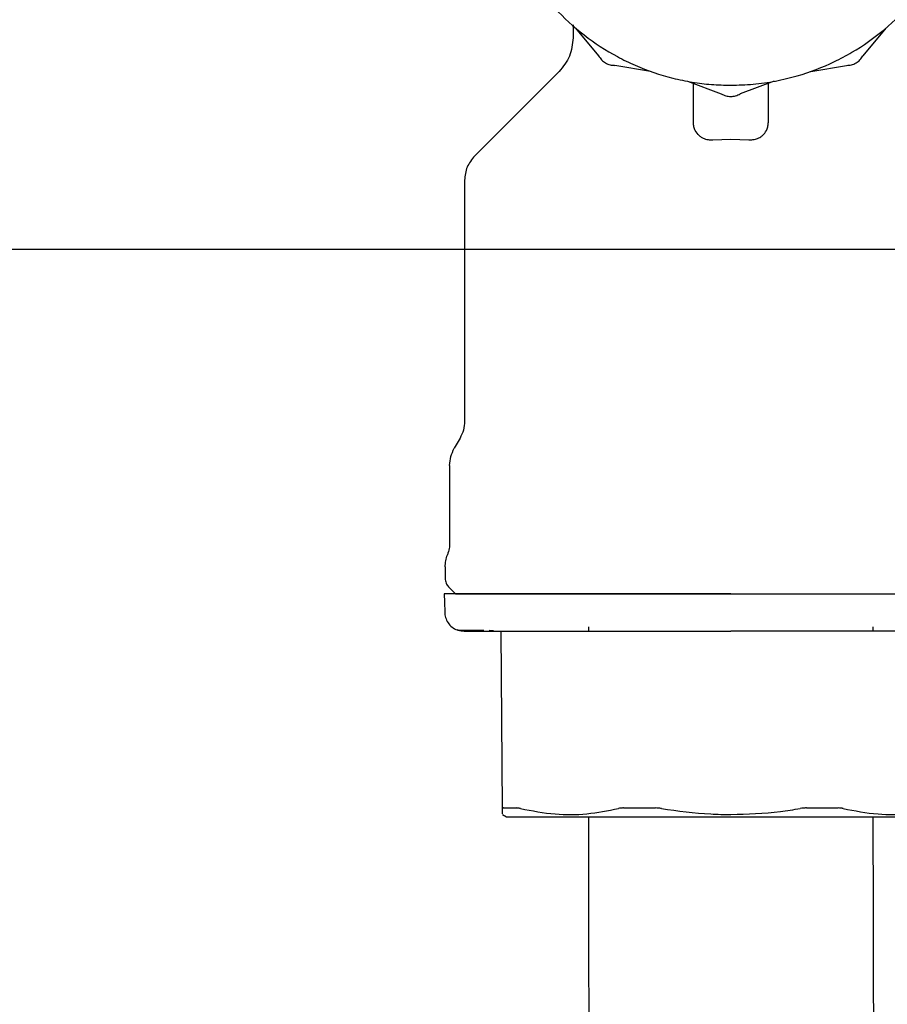
# Model space of a CAD drawing. Units: inches. Extents: x 0.4 to 16.6, y 0.2 to 10.8.
# Drawn here: x 7 to 7.1, y 5.6 to 5.8 of the extents above; entities that cross this region are included whole.
import ezdxf
from ezdxf.lldxf.tags import DXFTag

# ---------------------------------------------------------------- set-up
doc = ezdxf.new("R2010")
doc.units = ezdxf.units.IN
doc.header["$MEASUREMENT"] = 0
doc.layers.add('CONDENSATE', color=7, linetype='CENTER')
doc.layers.add('WH', color=7, linetype='Continuous')
tags = doc.linetypes.add('CENTER', pattern=[0.4, 0.25, -0.05, 0.05, -0.05]).pattern_tags.tags
tags[10:11] = [DXFTag(74, 4), DXFTag(75, 0), DXFTag(340, '0'), DXFTag(46, 1.0), DXFTag(50, 0.0), DXFTag(44, 0.0), DXFTag(45, 0.0)]
tags[8:9] = [DXFTag(74, 4), DXFTag(75, 0), DXFTag(340, '0'), DXFTag(46, 1.0), DXFTag(50, 0.0), DXFTag(44, 0.0), DXFTag(45, 0.0)]
tags[6:7] = [DXFTag(74, 4), DXFTag(75, 0), DXFTag(340, '0'), DXFTag(46, 1.0), DXFTag(50, 0.0), DXFTag(44, 0.0), DXFTag(45, 0.0)]
tags[4:5] = [DXFTag(74, 4), DXFTag(75, 0), DXFTag(340, '0'), DXFTag(46, 1.0), DXFTag(50, 0.0), DXFTag(44, 0.0), DXFTag(45, 0.0)]

msp = doc.modelspace()

# ---------------------------------------------------------------- linework, layer by layer
at = {"linetype": 'Continuous', "lineweight": 25}
for p, q in [((7.08854, 5.66174), (7.08854, 5.66095)), ((7.13854, 5.66095), (7.13854, 5.66174))]:
    msp.add_line(p, q, dxfattribs=at)
for points, knots in [([(7.08854, 5.6284), (7.08854, 5.61869), (7.08855, 5.59976), (7.08876, 5.57215), (7.08892, 5.54596), (7.08895, 5.52107), (7.08878, 5.49871), (7.08844, 5.47892), (7.08799, 5.46158), (7.08736, 5.44308), (7.08652, 5.42415), (7.08544, 5.40563), (7.0843, 5.39013), (7.08313, 5.37728), (7.08196, 5.36636), (7.08055, 5.35495), (7.07889, 5.34349), (7.07703, 5.33241), (7.07525, 5.32299), (7.07349, 5.31442), (7.07156, 5.30581), (7.06936, 5.29658), (7.06696, 5.28697), (7.0645, 5.27707), (7.06208, 5.26698), (7.05973, 5.25643), (7.05741, 5.24503), (7.05509, 5.23236), (7.05278, 5.21828), (7.05047, 5.2024), (7.0482, 5.18474), (7.04623, 5.16658), (7.04466, 5.14884), (7.04351, 5.13246), (7.04268, 5.11618), (7.04212, 5.09859), (7.04196, 5.07985), (7.04232, 5.0599), (7.04325, 5.04008), (7.04477, 5.01978), (7.04687, 4.99885), (7.04927, 4.9795), (7.05182, 4.96192), (7.0544, 4.94621), (7.05721, 4.93098), (7.05995, 4.91775), (7.06244, 4.90695), (7.06456, 4.89868), (7.06643, 4.89212), (7.06804, 4.88698), (7.06955, 4.88267), (7.07117, 4.87854), (7.0729, 4.87469), (7.0748, 4.87105), (7.07693, 4.86768), (7.07911, 4.8648), (7.08197, 4.86179), (7.0845, 4.8597), (7.08656, 4.85844), (7.08848, 4.85788), (7.09019, 4.85825), (7.09167, 4.85959), (7.09288, 4.86176), (7.09384, 4.86423), (7.09447, 4.86633), (7.0948, 4.86646), (7.09492, 4.86651)], [0, 0, 0, 0, 0.0242474, 0.0472976, 0.0691482, 0.0898166, 0.1094391, 0.1250919, 0.1400457, 0.1542439, 0.1740399, 0.191995, 0.2081125, 0.2224732, 0.2358175, 0.2487527, 0.268613, 0.2873969, 0.3050052, 0.3216875, 0.3403338, 0.3616643, 0.3856899, 0.4088699, 0.4310808, 0.4522912, 0.4725261, 0.4927016, 0.5137371, 0.533773, 0.554759, 0.5765328, 0.5930934, 0.6089434, 0.6239613, 0.638153, 0.6558367, 0.6722021, 0.6883112, 0.705308, 0.7232169, 0.7420365, 0.7567964, 0.7720819, 0.7878459, 0.8040418, 0.8166753, 0.8279435, 0.8378613, 0.8464491, 0.8546232, 0.8614403, 0.8691473, 0.8771196, 0.8843598, 0.890861, 0.8966405, 0.9033893, 0.9112085, 0.9208477, 0.9321414, 0.9449233, 0.9590431, 0.9743276, 0.9906212, 1, 1, 1, 1]), ([(7.12754, 4.90447), (7.12697, 4.90484), (7.12547, 4.90582), (7.12329, 4.90541), (7.12107, 4.90438), (7.11925, 4.90301), (7.11767, 4.90166), (7.11641, 4.90054), (7.11553, 4.89981), (7.11515, 4.89944), (7.11522, 4.89918), (7.1159, 4.89865), (7.11724, 4.89729), (7.11769, 4.89673), (7.1178, 4.89667), (7.11747, 4.89743), (7.11696, 4.8987), (7.11637, 4.90028), (7.11563, 4.90238), (7.1148, 4.90495), (7.1136, 4.90891), (7.11198, 4.91485), (7.10977, 4.92395), (7.1072, 4.93583), (7.10446, 4.95015), (7.10176, 4.96612), (7.09926, 4.98295), (7.09705, 5.0003), (7.09517, 5.01788), (7.0937, 5.03541), (7.09266, 5.05267), (7.09211, 5.06948), (7.09198, 5.0858), (7.09222, 5.10177), (7.09285, 5.11924), (7.09395, 5.13797), (7.09557, 5.15746), (7.09751, 5.17585), (7.09964, 5.19289), (7.10182, 5.20818), (7.10401, 5.22184), (7.10615, 5.23368), (7.10819, 5.24387), (7.11005, 5.25243), (7.11179, 5.2599), (7.11347, 5.26684), (7.11514, 5.27355), (7.11684, 5.28037), (7.11863, 5.28763), (7.12058, 5.29587), (7.12273, 5.30556), (7.12482, 5.31592), (7.12677, 5.32664), (7.12845, 5.3369), (7.12996, 5.34738), (7.1312, 5.35712), (7.1322, 5.36591), (7.13299, 5.37362), (7.13366, 5.38092), (7.13425, 5.38804), (7.13481, 5.39536), (7.13538, 5.40371), (7.13599, 5.41364), (7.13662, 5.42567), (7.13726, 5.43991), (7.13785, 5.45642), (7.13836, 5.47523), (7.13875, 5.49623), (7.13894, 5.51927), (7.13893, 5.54411), (7.13877, 5.57062), (7.13856, 5.59888), (7.13855, 5.61837), (7.13854, 5.6284)], [0, 0, 0, 0, 0.009519, 0.024942, 0.038772, 0.051098, 0.062003, 0.073767, 0.083635, 0.091824, 0.098542, 0.104498, 0.109544, 0.115476, 0.122412, 0.130307, 0.137463, 0.143179, 0.148238, 0.153638, 0.159882, 0.170882, 0.183917, 0.199046, 0.215692, 0.232262, 0.248582, 0.264561, 0.280123, 0.295217, 0.309826, 0.32403, 0.338013, 0.352135, 0.366548, 0.386243, 0.406454, 0.427063, 0.447892, 0.468709, 0.488863, 0.509811, 0.529201, 0.547107, 0.563559, 0.579606, 0.595988, 0.611738, 0.628393, 0.646915, 0.667327, 0.689658, 0.706713, 0.723459, 0.73877, 0.752641, 0.762712, 0.771883, 0.780166, 0.787569, 0.795192, 0.803334, 0.813151, 0.824656, 0.837851, 0.852728, 0.869253, 0.88736, 0.906938, 0.927944, 0.950465, 0.974494, 1, 1, 1, 1])]:
    msp.add_open_spline(points, degree=3, knots=knots, dxfattribs=at)
at = {"layer": 'CONDENSATE'}
msp.add_line((6.62338, 5.72799), (13.63005, 5.72799), dxfattribs=at)
at = {"layer": 'WH', "linetype": 'Continuous', "lineweight": 25}
for p, q in [((7.08585, 5.76735), (7.08585, 5.76508)), ((7.08629, 5.76678), (7.09034, 5.76189)), ((7.14077, 5.76678), (7.13672, 5.76189)), ((7.09947, 5.75917), (7.09321, 5.76023)), ((7.12759, 5.75917), (7.13385, 5.76023)), ((7.10592, 5.75744), (7.11187, 5.75523)), ((7.10698, 5.75016), (7.10698, 5.75705)), ((7.12114, 5.75744), (7.11519, 5.75523)), ((7.1201, 5.75706), (7.1201, 5.75016)), ((7.11039, 5.74718), (7.11354, 5.7473)), ((7.11354, 5.7473), (7.11669, 5.74718)), ((7.06682, 5.74007), (7.06682, 5.69782)), ((7.06419, 5.69004), (7.06419, 5.67653)), ((7.06341, 5.67224), (7.06341, 5.67022)), ((7.07112, 5.66111), (7.07188, 5.6611)), ((7.07348, 5.62985), (7.07321, 5.66095)), ((7.07344, 5.62882), (7.07417, 5.6284))]:
    msp.add_line(p, q, dxfattribs=at)
at = {"layer": 'WH', "linetype": 'Continuous', "lineweight": 25, "flags": 128}
for points in [[(7.08348, 5.75923), (7.07674, 5.7525), (7.06859, 5.74434)], [(7.06601, 5.6948), (7.06551, 5.69393), (7.065, 5.69306)], [(7.06402, 5.66873), (7.06463, 5.66812), (7.06524, 5.66751)], [(7.06324, 5.66751), (7.06327, 5.66604), (7.06332, 5.66427)]]:
    msp.add_lwpolyline(points, dxfattribs=at)
at = {"layer": 'WH', "linetype": 'Continuous', "lineweight": 25}
for points, knots in [([(7.10698, 5.84018), (7.10655, 5.84013), (7.10482, 5.8399), (7.10086, 5.83888), (7.09635, 5.83719), (7.09122, 5.83445), (7.08645, 5.83109), (7.08147, 5.82617), (7.07806, 5.82143), (7.07527, 5.81633), (7.07356, 5.81199), (7.07241, 5.80749), (7.07182, 5.80406), (7.07143, 5.79943), (7.07159, 5.79534), (7.07217, 5.79132), (7.07276, 5.78848), (7.07408, 5.78403), (7.07642, 5.77868), (7.07961, 5.7738), (7.08337, 5.76936), (7.08767, 5.76541), (7.09256, 5.76223), (7.09778, 5.75969), (7.1022, 5.75819), (7.10673, 5.75726), (7.11013, 5.75683), (7.11239, 5.75678), (7.11353, 5.75675)], [0, 0, 0, 0, 0.01037, 0.04184, 0.097512, 0.125276, 0.180948, 0.23662, 0.292292, 0.320056, 0.375728, 0.403492, 0.431255, 0.459019, 0.514691, 0.528564, 0.556327, 0.584091, 0.639763, 0.695435, 0.723199, 0.778871, 0.834543, 0.862307, 0.917978, 0.945742, 0.972782, 1, 1, 1, 1]), ([(7.11353, 5.75675), (7.11484, 5.75678), (7.11747, 5.75686), (7.12138, 5.75743), (7.1262, 5.75858), (7.13071, 5.7603), (7.13584, 5.76303), (7.14061, 5.76639), (7.14559, 5.77132), (7.149, 5.77605), (7.15179, 5.78115), (7.1535, 5.7855), (7.15465, 5.79), (7.15524, 5.79343), (7.15563, 5.79806), (7.15547, 5.80214), (7.15489, 5.80616), (7.1543, 5.809), (7.15298, 5.81346), (7.15064, 5.81881), (7.14745, 5.82369), (7.14369, 5.82812), (7.1394, 5.83207), (7.1345, 5.83525), (7.12928, 5.8378), (7.12485, 5.83926), (7.12138, 5.84006), (7.12017, 5.84021), (7.1201, 5.84021)], [0, 0, 0, 0, 0.031473, 0.062946, 0.094419, 0.150097, 0.177863, 0.23354, 0.289218, 0.344896, 0.372662, 0.42834, 0.456106, 0.483872, 0.511639, 0.567316, 0.581191, 0.608957, 0.636723, 0.692401, 0.748079, 0.775845, 0.831523, 0.8872, 0.914966, 0.970644, 0.99841, 1, 1, 1, 1]), ([(7.08585, 5.76508), (7.08573, 5.76397), (7.0855, 5.76175), (7.08409, 5.76001), (7.08339, 5.75914)], [0, 0, 0, 0, 0.499993, 1, 1, 1, 1]), ([(7.09034, 5.76189), (7.0905, 5.76165), (7.09083, 5.76117), (7.09153, 5.76064), (7.09234, 5.76029), (7.09292, 5.76025), (7.09321, 5.76023)], [0, 0, 0, 0, 0.250014, 0.500017, 0.75, 1, 1, 1, 1]), ([(7.13385, 5.76023), (7.13414, 5.76025), (7.13472, 5.76029), (7.13553, 5.76064), (7.13623, 5.76117), (7.13656, 5.76165), (7.13672, 5.76189)], [0, 0, 0, 0, 0.250031, 0.500003, 0.749998, 1, 1, 1, 1]), ([(7.11187, 5.75523), (7.11213, 5.7551), (7.11266, 5.75485), (7.11353, 5.75475), (7.1144, 5.75485), (7.11493, 5.7551), (7.11519, 5.75523)], [0, 0, 0, 0, 0.250015, 0.500023, 0.749999, 1, 1, 1, 1]), ([(7.10798, 5.74792), (7.10772, 5.7482), (7.10729, 5.74867), (7.10702, 5.74945), (7.10699, 5.74992), (7.10698, 5.75016)], [0, 0, 0, 0, 0.4238766, 0.7078635, 1, 1, 1, 1]), ([(7.1191, 5.74792), (7.11936, 5.7482), (7.11979, 5.74867), (7.12005, 5.74945), (7.12008, 5.74992), (7.1201, 5.75016)], [0, 0, 0, 0, 0.4238766, 0.7078635, 1, 1, 1, 1]), ([(7.10798, 5.74792), (7.10813, 5.7478), (7.10851, 5.74751), (7.10927, 5.74723), (7.10996, 5.74716), (7.11032, 5.74718), (7.11039, 5.74718)], [0, 0, 0, 0, 0.258963, 0.621217, 0.925104, 1, 1, 1, 1]), ([(7.11669, 5.74718), (7.11693, 5.74718), (7.11748, 5.74717), (7.11827, 5.74739), (7.1188, 5.74768), (7.11905, 5.74788), (7.1191, 5.74792)], [0, 0, 0, 0, 0.26043, 0.580747, 0.905109, 1, 1, 1, 1]), ([(7.06859, 5.74434), (7.06808, 5.74372), (7.06707, 5.74247), (7.0669, 5.74087), (7.06682, 5.74007)], [0, 0, 0, 0, 0.499999, 1, 1, 1, 1]), ([(7.06682, 5.69782), (7.06678, 5.69729), (7.06671, 5.69623), (7.06624, 5.69528), (7.06601, 5.6948)], [0, 0, 0, 0, 0.499997, 1, 1, 1, 1]), ([(7.06419, 5.69004), (7.06423, 5.69057), (7.0643, 5.69163), (7.06477, 5.69258), (7.065, 5.69306)], [0, 0, 0, 0, 0.500002, 1, 1, 1, 1]), ([(7.06419, 5.67653), (7.06418, 5.67617), (7.06415, 5.67544), (7.06392, 5.67474), (7.0638, 5.67438)], [0, 0, 0, 0, 0.485819, 1, 1, 1, 1]), ([(7.06341, 5.67224), (7.06342, 5.6726), (7.06346, 5.67334), (7.06369, 5.67403), (7.0638, 5.67438)], [0, 0, 0, 0, 0.499999, 1, 1, 1, 1]), ([(7.06341, 5.67022), (7.06344, 5.66994), (7.06349, 5.66938), (7.06385, 5.66895), (7.06402, 5.66873)], [0, 0, 0, 0, 0.5, 1, 1, 1, 1]), ([(7.11354, 5.66751), (7.11246, 5.66751), (7.1103, 5.66751), (7.10761, 5.66751), (7.10547, 5.66751), (7.10334, 5.66751), (7.10071, 5.66751), (7.09812, 5.66751), (7.09608, 5.66751), (7.09457, 5.66751), (7.09308, 5.66751), (7.09112, 5.66751), (7.08872, 5.66751), (7.08595, 5.66751), (7.0833, 5.66751), (7.08077, 5.66751), (7.07838, 5.66751), (7.07538, 5.66751), (7.07269, 5.66751), (7.07064, 5.66751), (7.06956, 5.66751), (7.0688, 5.66751), (7.06808, 5.66751), (7.06673, 5.66751), (7.06563, 5.66751), (7.06478, 5.66751), (7.06428, 5.66751), (7.06378, 5.66751), (7.06346, 5.66751), (7.06331, 5.66751), (7.06324, 5.66751), (7.06324, 5.66751), (7.06324, 5.66751)], [0, 0, 0, 0, 0.0410349, 0.0820707, 0.1025803, 0.12309, 0.1641255, 0.2051601, 0.2256699, 0.2461803, 0.26669, 0.2871996, 0.3282345, 0.36927, 0.4103056, 0.4513409, 0.4923759, 0.5334113, 0.6156108, 0.6566459, 0.6771556, 0.6976652, 0.7181749, 0.7386847, 0.8208845, 0.8413941, 0.8619038, 0.902939, 0.9439744, 0.964484, 0.9849937, 1, 1, 1, 1]), ([(7.06524, 5.66751), (7.0654, 5.66751), (7.06572, 5.66751), (7.06841, 5.66751), (7.07287, 5.66751), (7.07915, 5.66751), (7.08687, 5.66751), (7.09552, 5.66751), (7.10453, 5.66751), (7.11059, 5.66751), (7.11354, 5.66751)], [0, 0, 0, 0, 0.1165148, 0.2400095, 0.3686373, 0.4999946, 0.6313516, 0.7599805, 0.8834747, 1, 1, 1, 1]), ([(7.11354, 5.66751), (7.11462, 5.66751), (7.11624, 5.66751), (7.11839, 5.66751), (7.12, 5.66751), (7.12161, 5.66751), (7.12374, 5.66751), (7.12637, 5.66751), (7.12896, 5.66751), (7.131, 5.66751), (7.13251, 5.66751), (7.134, 5.66751), (7.13596, 5.66751), (7.13835, 5.66751), (7.14112, 5.66751), (7.14378, 5.66751), (7.14631, 5.66751), (7.1483, 5.66751), (7.14982, 5.66751), (7.15093, 5.66751), (7.15235, 5.66751), (7.15402, 5.66751), (7.15587, 5.66751), (7.15753, 5.66751), (7.15951, 5.66751), (7.16112, 5.66751), (7.16217, 5.66751), (7.16267, 5.66751), (7.16299, 5.66751), (7.16336, 5.66751), (7.16368, 5.66751), (7.16383, 5.66751), (7.16384, 5.66751), (7.16384, 5.66751)], [0, 0, 0, 0, 0.041033, 0.061543, 0.082051, 0.10256, 0.123069, 0.164102, 0.205136, 0.225644, 0.246153, 0.266662, 0.287171, 0.328204, 0.369238, 0.410271, 0.451305, 0.492338, 0.512848, 0.533356, 0.553865, 0.594899, 0.635932, 0.676966, 0.717999, 0.800195, 0.841229, 0.861738, 0.882247, 0.902755, 0.943789, 0.984822, 1, 1, 1, 1]), ([(7.06332, 5.66427), (7.06335, 5.66396), (7.06342, 5.66331), (7.06388, 5.6624), (7.06458, 5.66162), (7.06521, 5.66132), (7.06552, 5.66117)], [0, 0, 0, 0, 0.234245, 0.485838, 0.744999, 1, 1, 1, 1]), ([(7.06676, 5.66095), (7.06655, 5.66096), (7.06613, 5.66097), (7.06572, 5.6611), (7.06552, 5.66117)], [0, 0, 0, 0, 0.4854818, 1, 1, 1, 1]), ([(7.06552, 5.66117), (7.06562, 5.66116), (7.06578, 5.66115), (7.06712, 5.66114), (7.06754, 5.66113)], [0, 0, 0, 0, 0.6843948, 1, 1, 1, 1]), ([(7.06673, 5.66095), (7.06727, 5.66095), (7.0678, 5.66095), (7.06782, 5.66095), (7.06782, 5.66095), (7.06782, 5.66095), (7.06782, 5.66095), (7.06782, 5.66095), (7.06783, 5.66095), (7.06789, 5.66095), (7.06805, 5.66095), (7.06847, 5.66095), (7.06932, 5.66095), (7.07079, 5.66095), (7.07222, 5.66095), (7.073, 5.66095)], [0, 0, 0, 0, 0.412293, 0.412296, 0.412302, 0.412315, 0.412422, 0.412636, 0.414345, 0.417762, 0.445088, 0.499683, 0.63108, 0.797871, 1, 1, 1, 1]), ([(7.06754, 5.66113), (7.06793, 5.66113), (7.06851, 5.66112), (7.06979, 5.66111), (7.07021, 5.66111)], [0, 0, 0, 0, 0.675489, 1, 1, 1, 1]), ([(7.073, 5.66095), (7.07358, 5.66095), (7.07472, 5.66095), (7.07669, 5.66095), (7.07837, 5.66095), (7.07964, 5.66095), (7.08017, 5.66095), (7.08044, 5.66095)], [0, 0, 0, 0, 0.271552, 0.542383, 0.813868, 0.906965, 1, 1, 1, 1]), ([(7.08044, 5.66095), (7.0808, 5.66095), (7.0817, 5.66095), (7.0837, 5.66095), (7.08652, 5.66095), (7.08893, 5.66095), (7.09014, 5.66095)], [0, 0, 0, 0, 0.122835, 0.309398, 0.654506, 1, 1, 1, 1]), ([(7.09014, 5.66095), (7.09076, 5.66095), (7.09202, 5.66095), (7.09451, 5.66095), (7.09762, 5.66095), (7.10173, 5.66095), (7.10599, 5.66095), (7.11005, 5.66095), (7.11248, 5.66095), (7.11354, 5.66095)], [0, 0, 0, 0, 0.0882188, 0.1763155, 0.3382261, 0.5000315, 0.7032509, 0.869915, 1, 1, 1, 1]), ([(7.13694, 5.66095), (7.13631, 5.66095), (7.13506, 5.66095), (7.13257, 5.66095), (7.12946, 5.66095), (7.12535, 5.66095), (7.12109, 5.66095), (7.11703, 5.66095), (7.1146, 5.66095), (7.11354, 5.66095)], [0, 0, 0, 0, 0.08819, 0.176318, 0.338168, 0.500031, 0.703199, 0.869893, 1, 1, 1, 1]), ([(7.14664, 5.66095), (7.1463, 5.66095), (7.14536, 5.66095), (7.14334, 5.66095), (7.14049, 5.66095), (7.13813, 5.66095), (7.13694, 5.66095)], [0, 0, 0, 0, 0.1163521, 0.322052, 0.6607152, 1, 1, 1, 1]), ([(7.07365, 5.62994), (7.07362, 5.62994), (7.07357, 5.62993), (7.0735, 5.62991), (7.07348, 5.62987), (7.07348, 5.62985)], [0, 0, 0, 0, 0.25304, 0.506068, 1, 1, 1, 1]), ([(7.07349, 5.62891), (7.07349, 5.62889), (7.07349, 5.62883), (7.07348, 5.62945), (7.07348, 5.62985)], [0, 0, 0, 0, 0.352091, 1, 1, 1, 1]), ([(7.07365, 5.62994), (7.07377, 5.62994), (7.07412, 5.62994), (7.07469, 5.62994), (7.07535, 5.62994), (7.07576, 5.62994), (7.07597, 5.62994)], [0, 0, 0, 0, 0.179433, 0.538392, 0.769071, 1, 1, 1, 1]), ([(7.07417, 5.6284), (7.07434, 5.6284), (7.07454, 5.6284), (7.07608, 5.6284), (7.07753, 5.6284), (7.08059, 5.6284), (7.08296, 5.6284), (7.08736, 5.6284), (7.09047, 5.6284), (7.0959, 5.6284), (7.09956, 5.6284), (7.10565, 5.6284), (7.1096, 5.6284), (7.11302, 5.6284), (7.11354, 5.6284)], [0, 0, 0, 0, 0.14167, 0.166667, 0.308336, 0.333334, 0.475005, 0.5, 0.641671, 0.666666, 0.808337, 0.833333, 0.975003, 1, 1, 1, 1]), ([(7.0766, 5.62985), (7.07654, 5.62986), (7.07641, 5.62989), (7.07619, 5.62993), (7.07605, 5.62993), (7.07597, 5.62994)], [0, 0, 0, 0, 0.252999, 0.506028, 1, 1, 1, 1]), ([(7.0766, 5.62985), (7.07864, 5.62945), (7.08251, 5.62871), (7.0883, 5.62876), (7.09197, 5.62948), (7.09382, 5.62985)], [0, 0, 0, 0, 0.356044, 0.676036, 1, 1, 1, 1]), ([(7.0947, 5.62994), (7.09462, 5.62994), (7.09446, 5.62993), (7.09415, 5.62991), (7.09395, 5.62987), (7.09382, 5.62985)], [0, 0, 0, 0, 0.253041, 0.506046, 1, 1, 1, 1]), ([(7.0947, 5.62994), (7.09535, 5.62994), (7.09633, 5.62994), (7.0975, 5.62994), (7.09817, 5.62994), (7.09878, 5.62994), (7.09948, 5.62994), (7.10002, 5.62994), (7.10029, 5.62994)], [0, 0, 0, 0, 0.3589551, 0.5383902, 0.6280923, 0.7178084, 0.858872, 1, 1, 1, 1]), ([(7.10137, 5.62985), (7.10127, 5.62986), (7.10109, 5.62989), (7.10073, 5.62993), (7.10047, 5.62993), (7.10029, 5.62994)], [0, 0, 0, 0, 0.253014, 0.506052, 1, 1, 1, 1]), ([(7.10137, 5.62985), (7.10424, 5.62944), (7.10829, 5.62887), (7.11236, 5.62881), (7.11354, 5.6288)], [0, 0, 0, 0, 0.712025, 1, 1, 1, 1]), ([(7.11354, 5.6288), (7.11644, 5.62889), (7.12052, 5.62902), (7.12455, 5.62966), (7.12571, 5.62985)], [0, 0, 0, 0, 0.712284, 1, 1, 1, 1]), ([(7.11354, 5.6284), (7.11646, 5.6284), (7.1199, 5.6284), (7.12606, 5.6284), (7.12978, 5.6284), (7.13533, 5.6284), (7.13854, 5.6284), (7.14311, 5.6284), (7.1456, 5.6284), (7.14888, 5.6284), (7.15048, 5.6284), (7.15224, 5.6284), (7.15286, 5.6284), (7.1529, 5.6284), (7.15291, 5.6284)], [0, 0, 0, 0, 0.141669, 0.166666, 0.308336, 0.333333, 0.475003, 0.5, 0.641669, 0.666667, 0.808337, 0.833333, 0.975004, 1, 1, 1, 1]), ([(7.12679, 5.62994), (7.1267, 5.62994), (7.12652, 5.62993), (7.12616, 5.62991), (7.12589, 5.62987), (7.12571, 5.62985)], [0, 0, 0, 0, 0.253012, 0.50608, 1, 1, 1, 1]), ([(7.12679, 5.62994), (7.12713, 5.62994), (7.12764, 5.62994), (7.12832, 5.62994), (7.129, 5.62994), (7.12967, 5.62994), (7.13034, 5.62994), (7.13119, 5.62994), (7.13186, 5.62994), (7.13238, 5.62994)], [0, 0, 0, 0, 0.179428, 0.26914, 0.358846, 0.53827, 0.627978, 0.717685, 1, 1, 1, 1]), ([(7.13326, 5.62985), (7.13319, 5.62986), (7.13306, 5.62989), (7.13277, 5.62993), (7.13253, 5.62993), (7.13238, 5.62994)], [0, 0, 0, 0, 0.2530142, 0.5060569, 1, 1, 1, 1]), ([(7.13326, 5.62985), (7.13529, 5.62945), (7.13915, 5.62871), (7.14494, 5.62876), (7.14862, 5.62948), (7.15047, 5.62985)], [0, 0, 0, 0, 0.356043, 0.676032, 1, 1, 1, 1])]:
    msp.add_open_spline(points, degree=3, knots=knots, dxfattribs=at)

doc.saveas('drawing.dxf')
